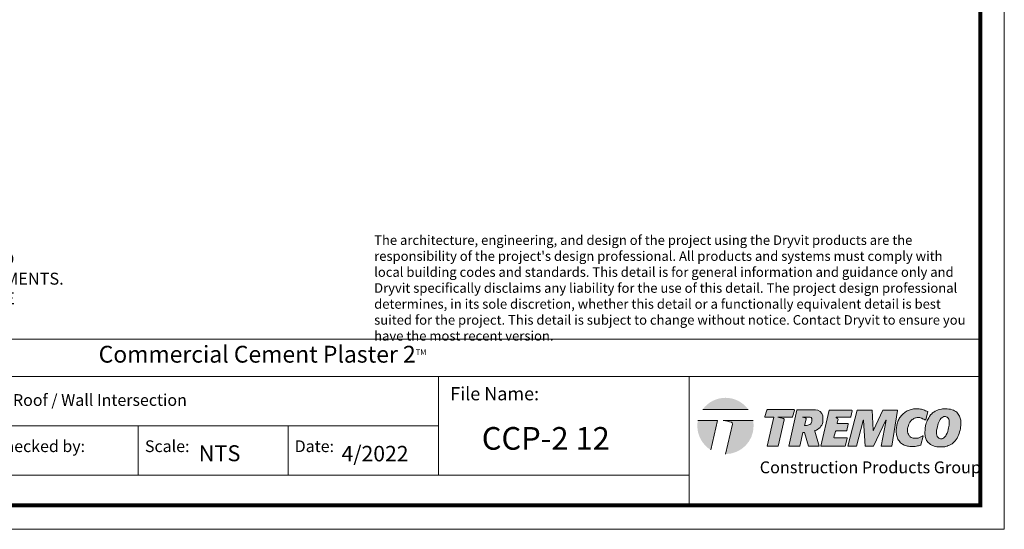
# Model space of a CAD drawing. Units: inches. Extents: x -111.7 to -26.3, y 83.4 to 118.4.
# Drawn here: x -83.2 to -78.1, y 95.8 to 98.5 of the extents above; entities that cross this region are included whole.
import ezdxf

# ---------------------------------------------------------------- set-up
doc = ezdxf.new("R2010")
doc.units = ezdxf.units.IN
doc.header["$MEASUREMENT"] = 0
doc.layers.add('3- Titleblock', color=7, linetype='CONTINUOUS', lineweight=13)
doc.layers.add('TITLEBLOCK', color=7, linetype='CONTINUOUS', lineweight=15)
doc.layers.add('6 - Border', color=7, linetype='CONTINUOUS', lineweight=13, plot=False)
doc.styles.add('02TREMCO', font='sanss___.ttf', dxfattribs={"height": 0.125})
doc.styles.add('0TREMCO', font='sanss___.ttf', dxfattribs={"height": 0.125})
doc.styles.add('2020Tremco', font='sanss___.ttf', dxfattribs={"height": 0.09375})
doc.styles.add('arial', font='arial.ttf', dxfattribs={"height": 0.0625})

# ---------------------------------------------------------------- blocks, each defined once
blk = doc.blocks.new('2021 Tremco CPG Logo')
at = {"layer": '3- Titleblock', "lineweight": 30, "ltscale": 0.4}
h = blk.add_hatch(color=256, dxfattribs=at)
h.dxf.hatch_style = 1
h.set_gradient(color1=(9, 8, 6), color2=(9, 8, 6))
h.paths.add_polyline_path([(0.0869, 0.4985), (0.3659, 0.4985, 0.50954)])
h = blk.add_hatch(color=256, dxfattribs=at)
h.dxf.hatch_style = 1
h.set_gradient(color1=(9, 8, 6), color2=(9, 8, 6))
h.paths.add_polyline_path([(0.5859, 0.4348, 0.385081), (0.5816, 0.4423, 0.049865), (0.547, 0.45), (0.6329, 0.45, 0.328474), (0.6364, 0.4526), (0.6488, 0.4925, 0.505487), (0.6453, 0.4973), (0.4841, 0.4973, 0.328474), (0.4806, 0.4947), (0.4682, 0.4548, 0.505487), (0.4718, 0.45), (0.522, 0.45), (0.482, 0.273), (0.5493, 0.273)])
h = blk.add_hatch(color=256, dxfattribs=at)
h.dxf.hatch_style = 1
h.set_gradient(color1=(9, 8, 6), color2=(9, 8, 6))
h.paths.add_polyline_path([(0.7009, 0.356), (0.7109, 0.356), (0.7351, 0.273), (0.8015, 0.273), (0.7731, 0.3653), (0.7731, 0.3652, -0.32652), (0.7757, 0.3687, 0.262261), (0.8233, 0.4198, 0.05919), (0.8234, 0.4207), (0.8234, 0.458, 0.064405), (0.8232, 0.4589, 0.320814), (0.7778, 0.4966), (0.6682, 0.4966, 0.35049), (0.6646, 0.4937), (0.6147, 0.273), (0.6822, 0.273)])
edge = h.paths.add_edge_path(flags=16)
edge.add_line((0.7119, 0.3996), (0.7209, 0.4394))
edge.add_arc((0.7146, 0.4408), 0.00643, 347.40564, 431.64862)
edge.add_arc((0.6604, 0.2777), 0.1783, 71.63419, 77.71789)
edge.add_line((0.6984, 0.4519), (0.7347, 0.4519))
edge.add_spline(control_points=[(0.7347, 0.4519), (0.7385, 0.4519), (0.7463, 0.452), (0.7573, 0.4439), (0.7569, 0.4277), (0.7512, 0.4058), (0.7335, 0.4019), (0.7233, 0.3996)], knot_values=[0, 0, 0, 0, 0.010655, 0.021398, 0.033705, 0.05305, 0.079677, 0.079677, 0.079677, 0.079677], degree=3, periodic=0)
edge.add_line((0.7233, 0.3996), (0.7119, 0.3996))
h = blk.add_hatch(color=256, dxfattribs=at)
h.dxf.hatch_style = 1
h.set_gradient(color1=(9, 8, 6), color2=(9, 8, 6))
h.paths.add_polyline_path([(0.9785, 0.4076, 0.480943), (0.9749, 0.4121), (0.9142, 0.4121, -0.499892), (0.9107, 0.4168), (0.9165, 0.4368, 0.385081), (0.9123, 0.4443, 0.009852), (0.9055, 0.4464, -0.868459), (0.9061, 0.45), (0.9909, 0.45, 0.35049), (0.9945, 0.4529), (1.0027, 0.4892, 0.480943), (0.9991, 0.4937), (0.8615, 0.4937), (0.8116, 0.273), (0.9592, 0.273), (0.9727, 0.3195, 0.499892), (0.9692, 0.3242), (0.8948, 0.3242, -0.499892), (0.8913, 0.3289), (0.9015, 0.3639, -0.333429), (0.905, 0.3665), (0.9662, 0.3665, 0.35049), (0.9698, 0.3694)])
h = blk.add_hatch(color=256, dxfattribs=at)
h.dxf.hatch_style = 1
h.set_gradient(color1=(9, 8, 6), color2=(9, 8, 6))
h.paths.add_polyline_path([(1.2102, 0.4329, -0.882167), (1.212, 0.4324), (1.1803, 0.273), (1.2465, 0.273), (1.2817, 0.4927, 0.461555), (1.2808, 0.4937), (1.1927, 0.4937, 0.28897), (1.1919, 0.4932), (1.1334, 0.3707, -0.781405), (1.1316, 0.3711), (1.1264, 0.4928, 0.401724), (1.1255, 0.4937), (1.0354, 0.4937, 0.339695), (1.0345, 0.493), (0.9757, 0.273), (1.0304, 0.273), (1.0705, 0.4314, -0.856145), (1.0724, 0.4312), (1.0821, 0.273), (1.1337, 0.273)])
h = blk.add_hatch(color=256, dxfattribs=at)
h.dxf.hatch_style = 1
h.set_gradient(color1=(9, 8, 6), color2=(9, 8, 6))
edge = h.paths.add_edge_path()
edge.add_spline(control_points=[(1.4375, 0.3361), (1.4363, 0.336), (1.4302, 0.3351), (1.4195, 0.3273), (1.4023, 0.3204), (1.381, 0.3219), (1.3589, 0.3268), (1.3483, 0.3448), (1.3414, 0.3626), (1.3408, 0.3795), (1.3462, 0.3949), (1.3514, 0.4085), (1.3596, 0.4258), (1.3752, 0.4402), (1.3956, 0.4485), (1.4168, 0.4503), (1.4343, 0.4425), (1.444, 0.4368), (1.4483, 0.4342)], knot_values=[0.005291, 0.005291, 0.005291, 0.005291, 0.009181, 0.025367, 0.04711, 0.06819, 0.094633, 0.115983, 0.132064, 0.157483, 0.168275, 0.185241, 0.204971, 0.230086, 0.252164, 0.276244, 0.296835, 0.313124, 0.313124, 0.313124, 0.313124], degree=3, periodic=0)
edge.add_arc((1.4502, 0.4374), 0.00368, 242.61512, 344.72107)
edge.add_line((1.4538, 0.4364), (1.4667, 0.4837))
edge.add_arc((1.4658, 0.4839), 0.000921, 344.72107, 426.05692)
edge.add_line((1.4662, 0.4847), (1.4599, 0.4875))
edge.add_line((1.4599, 0.4875), (1.4536, 0.4902))
edge.add_line((1.4536, 0.4902), (1.4473, 0.4928))
edge.add_line((1.4473, 0.4928), (1.4409, 0.4952))
edge.add_line((1.4409, 0.4952), (1.4345, 0.4973))
edge.add_line((1.4345, 0.4973), (1.4279, 0.4991))
edge.add_line((1.4279, 0.4991), (1.4212, 0.5006))
edge.add_line((1.4212, 0.5006), (1.4144, 0.5017))
edge.add_line((1.4144, 0.5017), (1.4076, 0.5024))
edge.add_line((1.4076, 0.5024), (1.4007, 0.5027))
edge.add_line((1.4007, 0.5027), (1.3937, 0.5026))
edge.add_line((1.3937, 0.5026), (1.3868, 0.5022))
edge.add_line((1.3868, 0.5022), (1.3799, 0.5014))
edge.add_line((1.3799, 0.5014), (1.3731, 0.5002))
edge.add_line((1.3731, 0.5002), (1.3663, 0.4987))
edge.add_line((1.3663, 0.4987), (1.3597, 0.4968))
edge.add_line((1.3597, 0.4968), (1.3532, 0.4945))
edge.add_line((1.3532, 0.4945), (1.3468, 0.4919))
edge.add_line((1.3468, 0.4919), (1.3407, 0.4889))
edge.add_line((1.3407, 0.4889), (1.3347, 0.4856))
edge.add_line((1.3347, 0.4856), (1.3289, 0.4819))
edge.add_line((1.3289, 0.4819), (1.3234, 0.4779))
edge.add_line((1.3234, 0.4779), (1.3181, 0.4736))
edge.add_line((1.3181, 0.4736), (1.313, 0.469))
edge.add_line((1.313, 0.469), (1.3082, 0.4641))
edge.add_line((1.3082, 0.4641), (1.3037, 0.4589))
edge.add_line((1.3037, 0.4589), (1.2995, 0.4535))
edge.add_line((1.2995, 0.4535), (1.2956, 0.4479))
edge.add_line((1.2956, 0.4479), (1.2921, 0.4421))
edge.add_line((1.2921, 0.4421), (1.2889, 0.436))
edge.add_line((1.2889, 0.436), (1.286, 0.4298))
edge.add_line((1.286, 0.4298), (1.2835, 0.4235))
edge.add_line((1.2835, 0.4235), (1.2813, 0.417))
edge.add_line((1.2813, 0.417), (1.2793, 0.4105))
edge.add_line((1.2793, 0.4105), (1.2777, 0.4038))
edge.add_line((1.2777, 0.4038), (1.2762, 0.3971))
edge.add_line((1.2762, 0.3971), (1.275, 0.3903))
edge.add_line((1.275, 0.3903), (1.2741, 0.3835))
edge.add_line((1.2741, 0.3835), (1.2734, 0.3766))
edge.add_line((1.2734, 0.3766), (1.273, 0.3698))
edge.add_line((1.273, 0.3698), (1.2729, 0.363))
edge.add_line((1.2729, 0.363), (1.2732, 0.3562))
edge.add_line((1.2732, 0.3562), (1.2739, 0.3494))
edge.add_line((1.2739, 0.3494), (1.275, 0.3427))
edge.add_line((1.275, 0.3427), (1.2765, 0.336))
edge.add_line((1.2765, 0.336), (1.2785, 0.3295))
edge.add_line((1.2785, 0.3295), (1.2809, 0.3231))
edge.add_line((1.2809, 0.3231), (1.2838, 0.3169))
edge.add_line((1.2838, 0.3169), (1.2872, 0.3109))
edge.add_line((1.2872, 0.3109), (1.2911, 0.3051))
edge.add_line((1.2911, 0.3051), (1.2954, 0.2997))
edge.add_line((1.2954, 0.2997), (1.3002, 0.2947))
edge.add_line((1.3002, 0.2947), (1.3053, 0.2901))
edge.add_line((1.3053, 0.2901), (1.3108, 0.2861))
edge.add_line((1.3108, 0.2861), (1.3167, 0.2827))
edge.add_line((1.3167, 0.2827), (1.3229, 0.2799))
edge.add_line((1.3229, 0.2799), (1.3293, 0.2775))
edge.add_line((1.3293, 0.2775), (1.3359, 0.2755))
edge.add_line((1.3359, 0.2755), (1.3426, 0.2739))
edge.add_line((1.3426, 0.2739), (1.3493, 0.2726))
edge.add_line((1.3493, 0.2726), (1.3562, 0.2715))
edge.add_line((1.3562, 0.2715), (1.363, 0.2708))
edge.add_line((1.363, 0.2708), (1.3698, 0.2704))
edge.add_line((1.3698, 0.2704), (1.3766, 0.2703))
edge.add_line((1.3766, 0.2703), (1.3834, 0.2707))
edge.add_line((1.3834, 0.2707), (1.3901, 0.2715))
edge.add_line((1.3901, 0.2715), (1.3968, 0.2728))
edge.add_line((1.3968, 0.2728), (1.4034, 0.2743))
edge.add_line((1.4034, 0.2743), (1.41, 0.2761))
edge.add_line((1.41, 0.2761), (1.4165, 0.2781))
edge.add_line((1.4165, 0.2781), (1.4231, 0.2802))
edge.add_arc((1.4228, 0.2811), 0.000921, 287.52936, 344.72107)
edge.add_line((1.4237, 0.2808), (1.4385, 0.335))
edge.add_arc((1.4376, 0.3352), 0.000921, 344.72107, 489.67373)
h = blk.add_hatch(color=256, dxfattribs=at)
h.dxf.hatch_style = 1
h.set_gradient(color1=(9, 8, 6), color2=(9, 8, 6))
edge = h.paths.add_edge_path()
edge.add_spline(control_points=[(1.5752, 0.5022), (1.5671, 0.5019), (1.5455, 0.501), (1.516, 0.4913), (1.4857, 0.4703), (1.4676, 0.4402), (1.4541, 0.4093), (1.4494, 0.3752), (1.4483, 0.3439), (1.4556, 0.3135), (1.4689, 0.294), (1.4868, 0.2811), (1.5093, 0.2702), (1.5382, 0.2691), (1.5701, 0.2674), (1.5958, 0.2776), (1.6211, 0.2904), (1.6437, 0.3145), (1.6603, 0.3505), (1.6689, 0.3907), (1.6724, 0.4278), (1.6611, 0.4587), (1.645, 0.4838), (1.6135, 0.5002), (1.5889, 0.5015), (1.5752, 0.5022)], knot_values=[0, 0, 0, 0, 0.022602, 0.060153, 0.084981, 0.124159, 0.156005, 0.178835, 0.219857, 0.24286, 0.264874, 0.284315, 0.303901, 0.33373, 0.364014, 0.392098, 0.409709, 0.443242, 0.481743, 0.519019, 0.558372, 0.583255, 0.609566, 0.639983, 0.677996, 0.677996, 0.677996, 0.677996], degree=3, periodic=0)
edge = h.paths.add_edge_path(flags=16)
edge.add_spline(control_points=[(1.565, 0.4541), (1.5611, 0.4523), (1.5469, 0.4458), (1.5325, 0.419), (1.5237, 0.3883), (1.5192, 0.3613), (1.5193, 0.3412), (1.5277, 0.3273), (1.5406, 0.317), (1.5651, 0.3177), (1.5842, 0.3472), (1.5928, 0.3762), (1.5979, 0.4035), (1.5973, 0.4192), (1.5988, 0.4342), (1.5913, 0.4454), (1.5821, 0.4532), (1.5724, 0.4556), (1.5676, 0.4546), (1.565, 0.4541)], knot_values=[0, 0, 0, 0, 0.011733, 0.043264, 0.07905, 0.102106, 0.119871, 0.133532, 0.146073, 0.164468, 0.194082, 0.23471, 0.251118, 0.270945, 0.278845, 0.292414, 0.30593, 0.312066, 0.319442, 0.319442, 0.319442, 0.319442], degree=3, periodic=0)
h = blk.add_hatch(color=256, dxfattribs=at)
h.dxf.hatch_style = 1
h.set_gradient(color1=(9, 8, 6), color2=(9, 8, 6))
h.paths.add_polyline_path([(0.0573, 0.4308, 0.04914), (0.054, 0.3972, 0.260752), (0.1362, 0.2503), (0.177, 0.4308)])
h = blk.add_hatch(color=256, dxfattribs=at)
h.dxf.hatch_style = 1
h.set_gradient(color1=(9, 8, 6), color2=(9, 8, 6))
h.paths.add_polyline_path([(0.3988, 0.3972, 0.04914), (0.3955, 0.4308), (0.2128, 0.4308, -0.049212), (0.2618, 0.4199, -0.406673), (0.2685, 0.4089), (0.2269, 0.2248, 0.413365)])
at = {"layer": '3- Titleblock', "lineweight": 5, "ltscale": 0.4}
for p, q in [((0.0869, 0.4985), (0.3659, 0.4985)), ((0.4841, 0.4973), (0.6453, 0.4973)), ((0.6147, 0.273), (0.6646, 0.4937)), ((0.6682, 0.4966), (0.7778, 0.4966)), ((0.8116, 0.273), (0.8615, 0.4937)), ((0.8615, 0.4937), (0.9991, 0.4937)), ((0.9757, 0.273), (1.0345, 0.493)), ((0.9945, 0.4529), (1.0027, 0.4892)), ((1.0354, 0.4937), (1.1255, 0.4937)), ((1.1316, 0.3711), (1.1264, 0.4928)), ((1.1334, 0.3707), (1.1919, 0.4932)), ((1.1927, 0.4937), (1.2808, 0.4937)), ((1.2465, 0.273), (1.2817, 0.4927)), ((0.6984, 0.4519), (0.7347, 0.4519)), ((0.7119, 0.3996), (0.7209, 0.4394)), ((0.8234, 0.458), (0.8234, 0.4207)), ((0.9909, 0.45), (0.9061, 0.45)), ((0.9107, 0.4168), (0.9165, 0.4368)), ((1.0304, 0.273), (1.0705, 0.4314)), ((1.0821, 0.273), (1.0724, 0.4312)), ((1.1337, 0.273), (1.2102, 0.4329)), ((1.1803, 0.273), (1.212, 0.4324)), ((0.7119, 0.3996), (0.7233, 0.3996)), ((0.7731, 0.3652), (0.7731, 0.3658)), ((0.7733, 0.3648), (0.8015, 0.273)), ((0.8913, 0.3289), (0.9015, 0.3639)), ((0.9662, 0.3665), (0.905, 0.3665)), ((0.9142, 0.4121), (0.9749, 0.4121)), ((0.9698, 0.3694), (0.9785, 0.4076)), ((0.6822, 0.273), (0.7009, 0.356)), ((0.7009, 0.356), (0.7109, 0.356)), ((0.7109, 0.356), (0.7351, 0.273)), ((0.9692, 0.3242), (0.8948, 0.3242)), ((0.9592, 0.273), (0.9727, 0.3195)), ((0.482, 0.273), (0.5493, 0.273)), ((0.6147, 0.273), (0.6822, 0.273)), ((0.7351, 0.273), (0.8015, 0.273)), ((0.8116, 0.273), (0.9592, 0.273)), ((0.9757, 0.273), (1.0304, 0.273)), ((1.0821, 0.273), (1.1337, 0.273)), ((1.1803, 0.273), (1.2465, 0.273))]:
    blk.add_line(p, q, dxfattribs=at)
for points in [[(0.4806, 0.4947), (0.4682, 0.4548, 0.505487), (0.4718, 0.45), (0.522, 0.45), (0.482, 0.273)], [(0.5493, 0.273), (0.5859, 0.4348, 0.365091), (0.5821, 0.4421, 0.050519), (0.547, 0.45), (0.6329, 0.45, 0.328474), (0.6364, 0.4526), (0.6488, 0.4925)], [(1.4538, 0.4364), (1.4667, 0.4837, 0.369989), (1.4662, 0.4847), (1.4599, 0.4875), (1.4536, 0.4902), (1.4473, 0.4928), (1.4409, 0.4952), (1.4345, 0.4973), (1.4279, 0.4991), (1.4212, 0.5006), (1.4144, 0.5017), (1.4076, 0.5024), (1.4007, 0.5027), (1.3937, 0.5026), (1.3868, 0.5022), (1.3799, 0.5014), (1.3731, 0.5002), (1.3663, 0.4987), (1.3597, 0.4968), (1.3532, 0.4945), (1.3468, 0.4919), (1.3407, 0.4889), (1.3347, 0.4856), (1.3289, 0.4819), (1.3234, 0.4779), (1.3181, 0.4736), (1.313, 0.469), (1.3082, 0.4641), (1.3037, 0.4589), (1.2995, 0.4535), (1.2956, 0.4479), (1.2921, 0.4421), (1.2889, 0.436), (1.286, 0.4298), (1.2835, 0.4235), (1.2813, 0.417), (1.2793, 0.4105), (1.2777, 0.4038), (1.2762, 0.3971), (1.275, 0.3903), (1.2741, 0.3835), (1.2734, 0.3766), (1.273, 0.3698), (1.2729, 0.363), (1.2732, 0.3562), (1.2739, 0.3494), (1.275, 0.3427), (1.2765, 0.336), (1.2785, 0.3295), (1.2809, 0.3231), (1.2838, 0.3169), (1.2872, 0.3109), (1.2911, 0.3051), (1.2954, 0.2997), (1.3002, 0.2947), (1.3053, 0.2901), (1.3108, 0.2861), (1.3167, 0.2827), (1.3229, 0.2799), (1.3293, 0.2775), (1.3359, 0.2755), (1.3426, 0.2739), (1.3493, 0.2726), (1.3562, 0.2715), (1.363, 0.2708), (1.3698, 0.2704), (1.3766, 0.2703), (1.3834, 0.2707), (1.3901, 0.2715), (1.3968, 0.2728), (1.4034, 0.2743), (1.41, 0.2761), (1.4165, 0.2781), (1.4231, 0.2802, 0.254218), (1.4237, 0.2808), (1.4385, 0.335, 0.532966), (1.4375, 0.3361)], [(0.2269, 0.2248), (0.2685, 0.4089, 0.365091), (0.2631, 0.4195, 0.050519), (0.2128, 0.4308), (0.3955, 0.4308)]]:
    blk.add_lwpolyline(points, format="xyb", dxfattribs=at)
blk.add_lwpolyline([(0.0573, 0.4308), (0.177, 0.4308), (0.1362, 0.2503)], dxfattribs=at)
for centre, radius, start, end in [((0.4841, 0.4936), 0.00368, 90, 162.73607), ((0.6453, 0.4936), 0.00368, 342.73607, 90), ((0.6682, 0.4929), 0.00368, 90, 167.2603), ((0.7742, 0.446), 0.0507, 14.74011, 85.88806), ((0.9991, 0.49), 0.00368, 347.2603, 90), ((1.0354, 0.4928), 0.000921, 90, 165.04956), ((1.1255, 0.4928), 0.000921, 2.45388, 90), ((1.1927, 0.4928), 0.000921, 90, 154.47083), ((1.2808, 0.4928), 0.000921, 350.8963, 90), ((1.2808, 0.4928), 0.000921, 350.8963, 90), ((0.6604, 0.2777), 0.1783, 71.48485, 77.71789), ((0.7146, 0.4408), 0.00643, 347.2603, 67.48701), ((0.8197, 0.458), 0.00368, 0, 14.74011), ((0.9061, 0.4482), 0.00184, 90, 253.89192), ((0.8561, 0.2751), 0.1783, 71.48485, 73.89192), ((0.9102, 0.4382), 0.00643, 347.2603, 67.48701), ((0.9909, 0.4537), 0.00368, 270, 347.2603), ((1.0714, 0.4311), 0.000921, 3.51079, 165.78404), ((1.2111, 0.4325), 0.000921, 348.7779, 154.44856), ((1.4502, 0.4374), 0.00368, 239.09523, 344.72108), ((0.7768, 0.3652), 0.00368, 107.66845, 180), ((0.7768, 0.3658), 0.00368, 180, 197.07146), ((0.7541, 0.4365), 0.0711, 287.66845, 346.45038), ((0.8197, 0.4207), 0.00368, 346.45038, 0), ((0.905, 0.3628), 0.00368, 90, 163.75957), ((0.9142, 0.4157), 0.00368, 163.75957, 270), ((0.9662, 0.3702), 0.00368, 270, 347.2603), ((0.9749, 0.4084), 0.00368, 347.2603, 90), ((1.1325, 0.3711), 0.000921, 182.45388, 334.47083), ((0.8948, 0.3279), 0.00368, 163.75957, 270), ((0.9692, 0.3205), 0.00368, 343.75957, 90)]:
    blk.add_arc(centre, radius, start, end, dxfattribs=at)
for points in [[(1.5752, 0.5022), (1.551, 0.5004), (1.5127, 0.4877), (1.4911, 0.4722), (1.4672, 0.4376), (1.4546, 0.4058), (1.4506, 0.3816), (1.4506, 0.3376), (1.4571, 0.3138), (1.4705, 0.2943), (1.4871, 0.2817), (1.5062, 0.273), (1.538, 0.269), (1.5705, 0.2697), (1.599, 0.2795), (1.6156, 0.2885), (1.6409, 0.3141), (1.659, 0.3513), (1.668, 0.3903), (1.6691, 0.4325), (1.6604, 0.4578), (1.6442, 0.4809), (1.6156, 0.4968), (1.5752, 0.5022)], [(0.7233, 0.3996), (0.7496, 0.4109), (0.7566, 0.4304), (0.7551, 0.4436), (0.7461, 0.4507), (0.7347, 0.4519)], [(1.565, 0.4541), (1.5539, 0.4482), (1.5345, 0.4204), (1.5233, 0.3837), (1.5197, 0.3592), (1.5212, 0.3402), (1.5286, 0.3275), (1.5395, 0.3196), (1.5592, 0.3198), (1.5804, 0.3436), (1.5943, 0.3849), (1.5971, 0.4023), (1.5978, 0.4236), (1.5978, 0.432), (1.5909, 0.4448), (1.5793, 0.4536), (1.5729, 0.455), (1.565, 0.4541)]]:
    blk.add_spline(points, degree=3, dxfattribs=at)
blk.add_open_spline([(1.4483, 0.4342), (1.444, 0.4368), (1.4343, 0.4425), (1.4168, 0.4503), (1.3956, 0.4485), (1.3752, 0.4402), (1.3596, 0.4258), (1.3514, 0.4085), (1.3462, 0.3949), (1.3408, 0.3795), (1.3414, 0.3626), (1.3483, 0.3448), (1.3589, 0.3268), (1.381, 0.3219), (1.4023, 0.3204), (1.4195, 0.3273), (1.4302, 0.3351), (1.4363, 0.336), (1.4375, 0.3361)], degree=3, knots=[0.0052907, 0.0052907, 0.0052907, 0.0052907, 0.0215801, 0.0421705, 0.0662511, 0.0883293, 0.1134441, 0.1331739, 0.1501403, 0.1609315, 0.1863511, 0.202432, 0.2237824, 0.2502246, 0.2713049, 0.2930481, 0.3092336, 0.3131242, 0.3131242, 0.3131242, 0.3131242], dxfattribs=at)
at = {"layer": '3- Titleblock', "ltscale": 0.4, "insert": (0.4366, 0.18), "char_height": 0.072903, "width": 1.868597, "attachment_point": 1, "style": '2020Tremco'}
blk.add_mtext('{\\fArial|b0|i1|c0|p34;Construction Products Group}', dxfattribs=at)
blk = doc.blocks.new('OPE - TB')
at = {"layer": '3- Titleblock'}
for p, q in [((0.125, 0.9931), (7.625, 0.9931)), ((0.125, 0.7981), (7.625, 0.7981)), ((4.7917, 0.7981), (4.7917, 0.2826)), ((6.103, 0.7985), (6.103, 0.1258)), ((4.7917, 0.5404), (1.653, 0.5404)), ((3.2222, 0.5404), (3.2222, 0.2826)), ((4.0069, 0.5404), (4.0069, 0.2826)), ((6.103, 0.2826), (1.653, 0.2826))]:
    blk.add_line(p, q, dxfattribs=at)
at = {"layer": '3- Titleblock', "lineweight": 0, "const_width": 0.02}
blk.add_lwpolyline([(0.125, 10.4254), (7.625, 10.4254), (7.625, 0.125), (0.125, 0.125)], close=True, dxfattribs=at)
at = {"layer": '6 - Border', "ltscale": 0.4}
blk.add_lwpolyline([(0, 10.5504), (7.75, 10.5504), (7.75, 0), (0, 0)], close=True, dxfattribs=at)
at = {"layer": '3- Titleblock', "xscale": 0.8527614899628375, "yscale": 0.8527614899628375, "zscale": 0.8527614899628375}
blk.add_blockref('2021 Tremco CPG Logo', (6.0992, 0.2012), dxfattribs=at)
at = {"layer": '3- Titleblock', "style": '02TREMCO'}
for s, height, p in [('File Name:', 0.06895, (4.8537, 0.6738)), ('Checked by:', 0.061239, (2.4699, 0.4034)), ('Scale:', 0.06124, (3.2574, 0.4034)), ('Date:', 0.06124, (4.0402, 0.4034))]:
    blk.add_text(s, height=height, dxfattribs=at).set_placement(p)
at = {"layer": '3- Titleblock', "lineweight": 0, "style": '02TREMCO'}
blk.add_text('NTS', height=0.08349, dxfattribs=at).set_placement((3.5381, 0.3555))
at = {"layer": '3- Titleblock', "insert": (4.4556, 1.5355), "char_height": 0.05, "attachment_point": 1, "style": '0TREMCO'}
blk.add_mtext_dynamic_manual_height_columns("{\\fSansSerif|b0|i1|c2|p2;The architecture, engineering, and design of the project using the Dryvit products are the responsibility of the project's design professional. All products and systems must comply with local building codes and standards. This detail is for general information and guidance only and Dryvit specifically disclaims any liability for the use of this detail. The project design professional determines, in its sole discretion, whether this detail or a functionally equivalent detail is best suited for the project. This detail is subject to change without notice. Contact Dryvit to ensure you have the most recent version.}", width=3.106775, gutter_width=0.625, heights=[0], dxfattribs=at)
at = {"layer": '3- Titleblock', "ltscale": 0.3, "insert": (0.1492, 0.9585), "char_height": 0.09375, "width": 7.445262, "attachment_point": 1, "style": '2020Tremco'}
blk.add_mtext('\\A1;\\pxqc;{\\fArial Black|b0|i0|c0|p34;\\H0.9375x;Commercial Cement Plast\\fArial Black|b1|i0|c0|p34;er\\fArial Baltic|b1|i0|c0|p34; 2\\H0.32768x;\\STM^ ;\\fTimes New Roman|b1|i0|c0|p18;\\H4.06683x; }', dxfattribs=at)

msp = doc.modelspace()

# ---------------------------------------------------------------- block references
at = {"layer": '3- Titleblock'}
msp.add_blockref('OPE - TB', (-85.81474, 95.80726), dxfattribs=at)

# ---------------------------------------------------------------- texts
at = {"layer": '3- Titleblock', "style": '02TREMCO'}
for s, height, p in [('CCP-2 12', 0.118362, (-80.79652, 96.22297)), ('4/2022', 0.081013, (-81.5296, 96.16205))]:
    msp.add_text(s, height=height, dxfattribs=at).set_placement(p)
at = {"layer": 'TITLEBLOCK', "insert": (-85.61751, 97.35363), "char_height": 0.0625, "width": 2.94205, "attachment_point": 1, "line_spacing_factor": 0.988235, "style": 'arial'}
msp.add_mtext('NOTE:\\P\\pxi-2,l2,t2;1.^IBUILDING CODES REQUIRE 2 LAYERS OVER WOOD BASED SUBSTRATES. COMPLY WITH ALL LOCAL CODE REQUIREMENTS.\\P2.^IOTHER APPROVED SCRATCH AND BROWN COATS MAY BE ACCEPTABLE. CONSULT DRYVIT FOR SPECIFICS.', dxfattribs=at)
at = {"layer": 'TITLEBLOCK', "insert": (-83.84711, 96.51321), "char_height": 0.0613145, "width": 2.7836169, "attachment_point": 1, "style": '02TREMCO'}
msp.add_mtext('Termination at Roof / Wall Intersection', dxfattribs=at)

doc.saveas('drawing.dxf')
